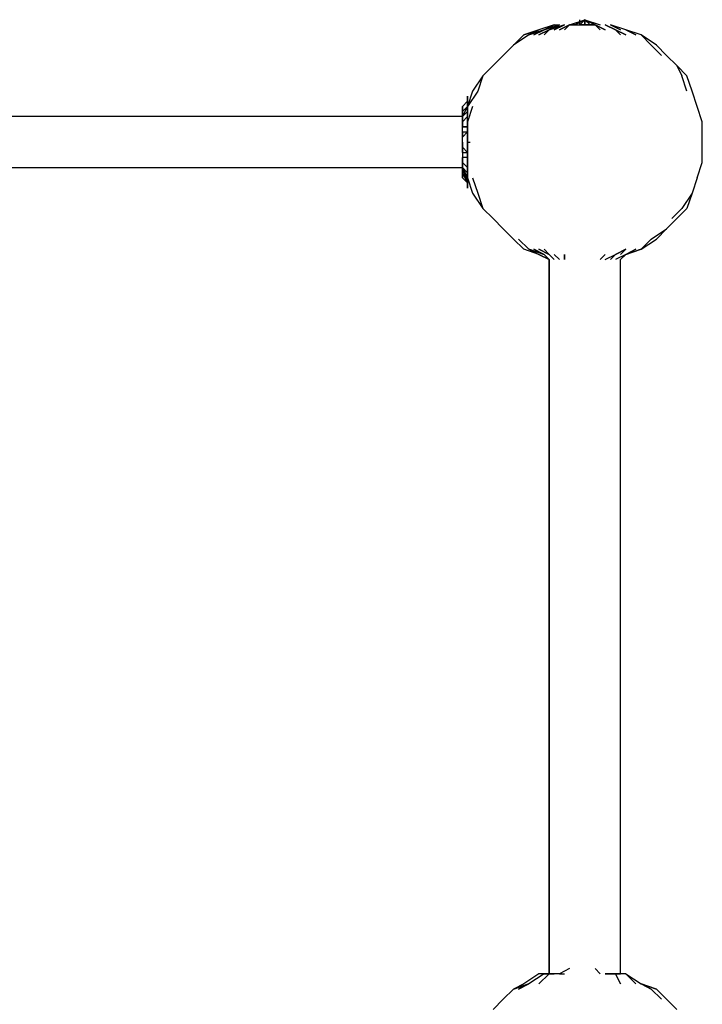
# Model space of a CAD drawing. Extents: x -2446 to 2596, y 0 to 2766.
# Drawn here: x 640 to 1207, y 1473 to 2290 of the extents above; entities that cross this region are included whole.
import ezdxf

# ---------------------------------------------------------------- set-up
doc = ezdxf.new("R2010")
doc.units = 0
doc.header["$LTSCALE"] = 5
doc.layers.add('Lg_prod', color=40, linetype='CONTINUOUS')

msp = doc.modelspace()

# ---------------------------------------------------------------- linework, layer by layer
at = {"layer": 'Lg_prod'}
for p, q in [((1096.5268, 2286.1965), (1109.2279, 2290.4302)), ((1096.5268, 2286.1965), (1109.2279, 2290.4302)), ((1096.5268, 2286.1965), (1109.2279, 2290.4302)), ((1096.5268, 2286.1965), (1109.2279, 2290.4302)), ((1109.2279, 2290.4302), (1100.7605, 2286.1965)), ((1109.2279, 2290.4302), (1100.7605, 2286.1965)), ((1109.2279, 2290.4302), (1100.7605, 2286.1965)), ((1100.7605, 2286.1965), (1109.2279, 2290.4302)), ((1109.2279, 2290.4302), (1100.7605, 2286.1965)), ((1109.2279, 2290.4302), (1100.7605, 2286.1965)), ((1109.2279, 2290.4302), (1100.7605, 2286.1965)), ((1100.7605, 2286.1965), (1109.2279, 2290.4302)), ((1104.9942, 2286.1965), (1109.2279, 2290.4302)), ((1109.2279, 2290.4302), (1104.9942, 2286.1965)), ((1104.9942, 2286.1965), (1104.9942, 2290.4302)), ((1104.9942, 2286.1965), (1109.2279, 2290.4302)), ((1104.9942, 2286.1965), (1109.2279, 2290.4302)), ((1104.9942, 2286.1965), (1109.2279, 2290.4302)), ((1109.2279, 2290.4302), (1104.9942, 2286.1965)), ((1104.9942, 2286.1965), (1104.9942, 2290.4302)), ((1104.9942, 2286.1965), (1109.2279, 2290.4302)), ((1104.9942, 2286.1965), (1109.2279, 2290.4302)), ((1109.2279, 2290.4302), (1109.2279, 2286.1965)), ((1109.2279, 2286.1965), (1109.2279, 2290.4302)), ((1109.2279, 2290.4302), (1109.2279, 2286.1965)), ((1109.2279, 2290.4302), (1121.929, 2286.1965)), ((1117.6953, 2286.1965), (1109.2279, 2290.4302)), ((1109.2279, 2290.4302), (1117.6953, 2286.1965)), ((1113.4616, 2286.1965), (1109.2279, 2290.4302)), ((1109.2279, 2290.4302), (1113.4616, 2286.1965)), ((1109.2279, 2290.4302), (1113.4616, 2286.1965)), ((1109.2279, 2290.4302), (1117.6953, 2286.1965)), ((1113.4616, 2286.1965), (1109.2279, 2290.4302)), ((1109.2279, 2290.4302), (1121.929, 2286.1965)), ((1117.6953, 2286.1965), (1109.2279, 2290.4302)), ((1109.2279, 2290.4302), (1121.929, 2286.1965)), ((1117.6953, 2286.1965), (1109.2279, 2290.4302)), ((1109.2279, 2290.4302), (1117.6953, 2286.1965)), ((1113.4616, 2286.1965), (1109.2279, 2290.4302)), ((1109.2279, 2290.4302), (1113.4616, 2286.1965)), ((1109.2279, 2290.4302), (1113.4616, 2286.1965)), ((1109.2279, 2290.4302), (1117.6953, 2286.1965)), ((1113.4616, 2286.1965), (1109.2279, 2290.4302)), ((1109.2279, 2290.4302), (1121.929, 2286.1965)), ((1117.6953, 2286.1965), (1109.2279, 2290.4302)), ((1058.4235, 2277.7291), (1071.1246, 2281.9628)), ((1071.1246, 2281.9628), (1058.4235, 2277.7291)), ((1058.4235, 2277.7291), (1071.1246, 2281.9628)), ((1071.1246, 2281.9628), (1058.4235, 2277.7291)), ((1062.6572, 2277.7291), (1071.1246, 2281.9628)), ((1075.3583, 2281.9628), (1062.6572, 2277.7291)), ((1062.6572, 2277.7291), (1075.3583, 2281.9628)), ((1071.1246, 2281.9628), (1062.6572, 2277.7291)), ((1062.6572, 2277.7291), (1071.1246, 2281.9628)), ((1075.3583, 2281.9628), (1062.6572, 2277.7291)), ((1062.6572, 2277.7291), (1075.3583, 2281.9628)), ((1071.1246, 2281.9628), (1062.6572, 2277.7291)), ((1066.8909, 2277.7291), (1075.3583, 2281.9628)), ((1075.3583, 2281.9628), (1066.8909, 2277.7291)), ((1066.8909, 2277.7291), (1075.3583, 2281.9628)), ((1075.3583, 2281.9628), (1066.8909, 2277.7291)), ((1083.8257, 2286.1965), (1071.1246, 2281.9628)), ((1083.8257, 2286.1965), (1071.1246, 2281.9628)), ((1083.8257, 2286.1965), (1071.1246, 2281.9628)), ((1083.8257, 2286.1965), (1071.1246, 2281.9628)), ((1071.1246, 2277.7291), (1079.592, 2281.9628)), ((1079.592, 2281.9628), (1071.1246, 2277.7291)), ((1071.1246, 2277.7291), (1079.592, 2281.9628)), ((1079.592, 2281.9628), (1071.1246, 2277.7291)), ((1075.3583, 2281.9628), (1083.8257, 2286.1965)), ((1088.0594, 2286.1965), (1075.3583, 2281.9628)), ((1075.3583, 2281.9628), (1088.0594, 2286.1965)), ((1083.8257, 2286.1965), (1075.3583, 2281.9628)), ((1075.3583, 2281.9628), (1083.8257, 2286.1965)), ((1088.0594, 2286.1965), (1075.3583, 2281.9628)), ((1075.3583, 2281.9628), (1088.0594, 2286.1965)), ((1083.8257, 2286.1965), (1075.3583, 2281.9628)), ((1075.3583, 2277.7291), (1079.592, 2281.9628)), ((1079.592, 2281.9628), (1075.3583, 2277.7291)), ((1075.3583, 2277.7291), (1079.592, 2281.9628)), ((1079.592, 2281.9628), (1075.3583, 2277.7291)), ((1079.592, 2281.9628), (1088.0594, 2286.1965)), ((1092.2931, 2286.1965), (1079.592, 2281.9628)), ((1092.2931, 2286.1965), (1079.592, 2281.9628)), ((1088.0594, 2286.1965), (1079.592, 2281.9628)), ((1079.592, 2281.9628), (1088.0594, 2286.1965)), ((1079.592, 2281.9628), (1092.2931, 2286.1965)), ((1092.2931, 2286.1965), (1079.592, 2281.9628)), ((1088.0594, 2286.1965), (1079.592, 2281.9628)), ((1083.8257, 2281.9628), (1092.2931, 2286.1965)), ((1083.8257, 2286.1965), (1088.0594, 2286.1965)), ((1092.2931, 2286.1965), (1083.8257, 2281.9628)), ((1083.8257, 2281.9628), (1092.2931, 2286.1965)), ((1092.2931, 2286.1965), (1083.8257, 2281.9628)), ((1088.0594, 2281.9628), (1096.5268, 2286.1965)), ((1096.5268, 2286.1965), (1088.0594, 2281.9628)), ((1088.0594, 2281.9628), (1096.5268, 2286.1965)), ((1096.5268, 2286.1965), (1088.0594, 2281.9628)), ((1096.5268, 2286.1965), (1092.2931, 2281.9628)), ((1096.5268, 2286.1965), (1092.2931, 2281.9628)), ((1092.2931, 2281.9628), (1096.5268, 2286.1965)), ((1092.2931, 2281.9628), (1096.5268, 2286.1965)), ((1100.7605, 2286.1965), (1096.5268, 2286.1965)), ((1096.5268, 2286.1965), (1100.7605, 2286.1965)), ((1096.5268, 2286.1965), (1100.7605, 2286.1965)), ((1096.5268, 2286.1965), (1100.7605, 2286.1965)), ((1100.7605, 2286.1965), (1104.9942, 2286.1965)), ((1100.7605, 2286.1965), (1104.9942, 2286.1965)), ((1100.7605, 2286.1965), (1104.9942, 2286.1965)), ((1100.7605, 2286.1965), (1104.9942, 2286.1965)), ((1100.7605, 2286.1965), (1104.9942, 2286.1965)), ((1100.7605, 2286.1965), (1104.9942, 2286.1965)), ((1100.7605, 2286.1965), (1104.9942, 2286.1965)), ((1100.7605, 2286.1965), (1104.9942, 2286.1965)), ((1104.9942, 2286.1965), (1109.2279, 2286.1965)), ((1109.2279, 2286.1965), (1104.9942, 2286.1965)), ((1109.2279, 2286.1965), (1104.9942, 2286.1965)), ((1109.2279, 2286.1965), (1104.9942, 2286.1965)), ((1104.9942, 2286.1965), (1109.2279, 2286.1965)), ((1109.2279, 2286.1965), (1104.9942, 2286.1965)), ((1109.2279, 2286.1965), (1104.9942, 2286.1965)), ((1109.2279, 2286.1965), (1104.9942, 2286.1965)), ((1113.4616, 2286.1965), (1109.2279, 2286.1965)), ((1113.4616, 2286.1965), (1109.2279, 2286.1965)), ((1109.2279, 2286.1965), (1113.4616, 2286.1965)), ((1113.4616, 2286.1965), (1109.2279, 2286.1965)), ((1113.4616, 2286.1965), (1109.2279, 2286.1965)), ((1113.4616, 2286.1965), (1109.2279, 2286.1965)), ((1109.2279, 2286.1965), (1113.4616, 2286.1965)), ((1113.4616, 2286.1965), (1109.2279, 2286.1965)), ((1113.4616, 2286.1965), (1117.6953, 2286.1965)), ((1117.6953, 2286.1965), (1113.4616, 2286.1965)), ((1113.4616, 2286.1965), (1117.6953, 2286.1965)), ((1117.6953, 2286.1965), (1113.4616, 2286.1965)), ((1113.4616, 2286.1965), (1117.6953, 2286.1965)), ((1113.4616, 2286.1965), (1117.6953, 2286.1965)), ((1117.6953, 2286.1965), (1113.4616, 2286.1965)), ((1113.4616, 2286.1965), (1117.6953, 2286.1965)), ((1121.929, 2281.9628), (1117.6953, 2286.1965)), ((1121.929, 2281.9628), (1117.6953, 2286.1965)), ((1117.6953, 2286.1965), (1126.1627, 2281.9628)), ((1126.1627, 2281.9628), (1117.6953, 2286.1965)), ((1117.6953, 2286.1965), (1121.929, 2281.9628)), ((1121.929, 2281.9628), (1117.6953, 2286.1965)), ((1117.6953, 2286.1965), (1126.1627, 2281.9628)), ((1126.1627, 2281.9628), (1117.6953, 2286.1965)), ((1134.6301, 2281.9628), (1126.1627, 2286.1965)), ((1126.1627, 2286.1965), (1134.6301, 2281.9628)), ((1134.6301, 2281.9628), (1126.1627, 2286.1965)), ((1126.1627, 2286.1965), (1134.6301, 2281.9628)), ((1134.6301, 2281.9628), (1126.1627, 2286.1965)), ((1126.1627, 2286.1965), (1134.6301, 2281.9628)), ((1134.6301, 2281.9628), (1126.1627, 2286.1965)), ((1126.1627, 2286.1965), (1134.6301, 2281.9628)), ((1143.0975, 2281.9628), (1130.3964, 2286.1965)), ((1130.3964, 2286.1965), (1138.8638, 2281.9628)), ((1138.8638, 2281.9628), (1130.3964, 2286.1965)), ((1143.0975, 2281.9628), (1130.3964, 2286.1965)), ((1143.0975, 2281.9628), (1130.3964, 2286.1965)), ((1130.3964, 2286.1965), (1138.8638, 2281.9628)), ((1138.8638, 2281.9628), (1130.3964, 2286.1965)), ((1143.0975, 2281.9628), (1130.3964, 2286.1965)), ((1134.6301, 2281.9628), (1138.8638, 2277.7291)), ((1138.8638, 2277.7291), (1134.6301, 2281.9628)), ((1134.6301, 2281.9628), (1143.0975, 2277.7291)), ((1143.0975, 2277.7291), (1134.6301, 2281.9628)), ((1134.6301, 2281.9628), (1138.8638, 2277.7291)), ((1138.8638, 2277.7291), (1134.6301, 2281.9628)), ((1134.6301, 2281.9628), (1143.0975, 2277.7291)), ((1143.0975, 2277.7291), (1134.6301, 2281.9628)), ((1155.7986, 2277.7291), (1143.0975, 2281.9628)), ((1143.0975, 2281.9628), (1151.5649, 2277.7291)), ((1151.5649, 2277.7291), (1143.0975, 2281.9628)), ((1155.7986, 2277.7291), (1143.0975, 2281.9628)), ((1155.7986, 2277.7291), (1143.0975, 2281.9628)), ((1143.0975, 2281.9628), (1151.5649, 2277.7291)), ((1151.5649, 2277.7291), (1143.0975, 2281.9628)), ((1155.7986, 2277.7291), (1143.0975, 2281.9628)), ((1049.9561, 2269.2617), (1058.4235, 2277.7291)), ((1062.6572, 2277.7291), (1049.9561, 2269.2617)), ((1168.4997, 2269.2617), (1155.7986, 2277.7291)), ((1164.266, 2269.2617), (1155.7986, 2277.7291)), ((1049.9561, 2269.2617), (1041.4887, 2260.7943)), ((1172.7334, 2260.7943), (1164.266, 2269.2617)), ((1176.9671, 2260.7943), (1168.4997, 2269.2617)), ((1041.4887, 2260.7943), (1033.0213, 2252.3269)), ((1185.4345, 2252.3269), (1176.9671, 2260.7943)), ((1033.0213, 2252.3269), (1024.5539, 2243.8595)), ((1185.4345, 2252.3269), (1189.6682, 2243.8595)), ((1193.9019, 2243.8595), (1185.4345, 2252.3269)), ((1024.5539, 2243.8595), (1016.0865, 2231.1584)), ((1024.5539, 2243.8595), (1020.3202, 2231.1584)), ((1193.9019, 2231.1584), (1189.6682, 2243.8595)), ((1198.1356, 2231.1584), (1193.9019, 2243.8595)), ((1016.0865, 2231.1584), (1011.8528, 2218.4573)), ((1020.3202, 2231.1584), (1011.8528, 2218.4573)), ((1202.3693, 2218.4573), (1198.1356, 2231.1584)), ((1007.6191, 2218.4573), (1011.8528, 2222.691)), ((1007.6191, 2218.4573), (1011.8528, 2222.691)), ((1011.8528, 2226.9247), (1011.8528, 2222.691)), ((1011.8528, 2222.691), (1011.8528, 2226.9247)), ((1011.8528, 2226.9247), (1011.8528, 2222.691)), ((1011.8528, 2222.691), (1011.8528, 2226.9247)), ((1011.8528, 2226.9247), (1011.8528, 2222.691)), ((1011.8528, 2226.9247), (1011.8528, 2222.691)), ((1011.8528, 2222.691), (1011.8528, 2226.9247)), ((1011.8528, 2226.9247), (1011.8528, 2222.691)), ((1011.8528, 2222.691), (1011.8528, 2226.9247)), ((1011.8528, 2226.9247), (1011.8528, 2222.691)), ((1011.8528, 2226.9247), (1011.8528, 2222.691)), ((1011.8528, 2222.691), (1011.8528, 2226.9247)), ((1011.8528, 2226.9247), (1011.8528, 2222.691)), ((1011.8528, 2222.691), (1011.8528, 2226.9247)), ((1011.8528, 2226.9247), (1011.8528, 2222.691)), ((1011.8528, 2222.691), (1011.8528, 2226.9247)), ((1011.8528, 2226.9247), (1011.8528, 2222.691)), ((1011.8528, 2222.691), (1011.8528, 2226.9247)), ((1011.8528, 2226.9247), (1011.8528, 2222.691)), ((1011.8528, 2218.4573), (1011.8528, 2226.9247)), ((1011.8528, 2226.9247), (1011.8528, 2222.691)), ((1011.8528, 2226.9247), (1011.8528, 2218.4573)), ((1011.8528, 2222.691), (1011.8528, 2226.9247)), ((1011.8528, 2226.9247), (1011.8528, 2222.691)), ((1011.8528, 2222.691), (1011.8528, 2226.9247)), ((1011.8528, 2226.9247), (1011.8528, 2222.691)), ((1011.8528, 2218.4573), (1011.8528, 2226.9247)), ((1011.8528, 2226.9247), (1011.8528, 2222.691)), ((1011.8528, 2222.691), (1011.8528, 2226.9247)), ((1011.8528, 2222.691), (1011.8528, 2226.9247)), ((1011.8528, 2218.4573), (1011.8528, 2222.691)), ((1011.8528, 2222.691), (1011.8528, 2218.4573)), ((1011.8528, 2218.4573), (1011.8528, 2222.691)), ((1011.8528, 2222.691), (1011.8528, 2218.4573)), ((1011.8528, 2222.691), (1011.8528, 2218.4573)), ((1011.8528, 2218.4573), (1011.8528, 2222.691)), ((1011.8528, 2218.4573), (1011.8528, 2222.691)), ((1011.8528, 2222.691), (1011.8528, 2218.4573)), ((1011.8528, 2218.4573), (1011.8528, 2222.691)), ((1011.8528, 2222.691), (1011.8528, 2218.4573)), ((1011.8528, 2218.4573), (1011.8528, 2222.691)), ((1011.8528, 2222.691), (1011.8528, 2218.4573)), ((1011.8528, 2218.4573), (1011.8528, 2222.691)), ((1011.8528, 2222.691), (1011.8528, 2218.4573)), ((1011.8528, 2222.691), (1011.8528, 2218.4573)), ((1011.8528, 2218.4573), (1011.8528, 2222.691)), ((1011.8528, 2218.4573), (1011.8528, 2222.691)), ((1011.8528, 2218.4573), (1011.8528, 2222.691)), ((1011.8528, 2222.691), (1011.8528, 2218.4573)), ((1011.8528, 2218.4573), (1011.8528, 2222.691)), ((1007.6191, 2214.2236), (1007.6191, 2218.4573)), ((1011.8528, 2218.4573), (1007.6191, 2209.9899)), ((1007.6191, 2209.9899), (1011.8528, 2218.4573)), ((1007.6191, 2214.2236), (1011.8528, 2218.4573)), ((1011.8528, 2218.4573), (1007.6191, 2209.9899)), ((1007.6191, 2214.2236), (1011.8528, 2218.4573)), ((1011.8528, 2218.4573), (1007.6191, 2214.2236)), ((1007.6191, 2214.2236), (1007.6191, 2218.4573)), ((1011.8528, 2218.4573), (1007.6191, 2214.2236)), ((1007.6191, 2209.9899), (1011.8528, 2218.4573)), ((1007.6191, 2214.2236), (1011.8528, 2218.4573)), ((1011.8528, 2218.4573), (1007.6191, 2209.9899)), ((1007.6191, 2218.4573), (1007.6191, 2214.2236)), ((1007.6191, 2214.2236), (1007.6191, 2218.4573)), ((1011.8528, 2218.4573), (1007.6191, 2209.9899)), ((1007.6191, 2209.9899), (1011.8528, 2218.4573)), ((1007.6191, 2214.2236), (1011.8528, 2218.4573)), ((1011.8528, 2218.4573), (1007.6191, 2209.9899)), ((1007.6191, 2214.2236), (1011.8528, 2218.4573)), ((1007.6191, 2218.4573), (1007.6191, 2214.2236)), ((1007.6191, 2214.2236), (1007.6191, 2218.4573)), ((1011.8528, 2218.4573), (1007.6191, 2214.2236)), ((1007.6191, 2214.2236), (1007.6191, 2218.4573)), ((1011.8528, 2218.4573), (1007.6191, 2214.2236)), ((1007.6191, 2209.9899), (1011.8528, 2218.4573)), ((1007.6191, 2214.2236), (1011.8528, 2218.4573)), ((1011.8528, 2218.4573), (1007.6191, 2209.9899)), ((1016.0865, 2218.4573), (1011.8528, 2205.7562)), ((1011.8528, 2218.4573), (1011.8528, 2214.2236)), ((1011.8528, 2218.4573), (1011.8528, 2214.2236)), ((1011.8528, 2218.4573), (1011.8528, 2214.2236)), ((1011.8528, 2214.2236), (1011.8528, 2218.4573)), ((1011.8528, 2214.2236), (1011.8528, 2218.4573)), ((1206.603, 2205.7562), (1202.3693, 2218.4573)), ((1007.6191, 2209.9899), (101.6073, 2209.9899)), ((1007.6191, 2209.9899), (1007.6191, 2214.2236)), ((1011.8528, 2214.2236), (1007.6191, 2209.9899)), ((1011.8528, 2214.2236), (1007.6191, 2209.9899)), ((1007.6191, 2209.9899), (1007.6191, 2214.2236)), ((1007.6191, 2214.2236), (1007.6191, 2209.9899)), ((1011.8528, 2214.2236), (1007.6191, 2209.9899)), ((1007.6191, 2209.9899), (1007.6191, 2214.2236)), ((1007.6191, 2209.9899), (1011.8528, 2214.2236)), ((1007.6191, 2214.2236), (1007.6191, 2209.9899)), ((1007.6191, 2214.2236), (1007.6191, 2209.9899)), ((1007.6191, 2209.9899), (1007.6191, 2214.2236)), ((1007.6191, 2214.2236), (1007.6191, 2209.9899)), ((1011.8528, 2214.2236), (1007.6191, 2209.9899)), ((1007.6191, 2209.9899), (1011.8528, 2214.2236)), ((1007.6191, 2209.9899), (1007.6191, 2214.2236)), ((1007.6191, 2214.2236), (1007.6191, 2209.9899)), ((1011.8528, 2214.2236), (1007.6191, 2209.9899)), ((1007.6191, 2209.9899), (1007.6191, 2214.2236)), ((1007.6191, 2209.9899), (1011.8528, 2214.2236)), ((1007.6191, 2214.2236), (1007.6191, 2209.9899)), ((1007.6191, 2209.9899), (1007.6191, 2214.2236)), ((1007.6191, 2214.2236), (1007.6191, 2209.9899)), ((1007.6191, 2209.9899), (1007.6191, 2214.2236)), ((1007.6191, 2214.2236), (1007.6191, 2209.9899)), ((1007.6191, 2209.9899), (1007.6191, 2214.2236)), ((1007.6191, 2214.2236), (1007.6191, 2209.9899)), ((1007.6191, 2209.9899), (1007.6191, 2214.2236)), ((1007.6191, 2214.2236), (1007.6191, 2209.9899)), ((1007.6191, 2209.9899), (1007.6191, 2214.2236)), ((1007.6191, 2214.2236), (1007.6191, 2209.9899)), ((1007.6191, 2209.9899), (1007.6191, 2214.2236)), ((1007.6191, 2214.2236), (1007.6191, 2209.9899)), ((1007.6191, 2209.9899), (1007.6191, 2205.7562)), ((1007.6191, 2209.9899), (1007.6191, 2205.7562)), ((1007.6191, 2205.7562), (1011.8528, 2209.9899)), ((1007.6191, 2205.7562), (1007.6191, 2209.9899)), ((1007.6191, 2205.7562), (1011.8528, 2209.9899)), ((1011.8528, 2209.9899), (1011.8528, 2214.2236)), ((1011.8528, 2214.2236), (1011.8528, 2209.9899)), ((1011.8528, 2214.2236), (1011.8528, 2209.9899)), ((1011.8528, 2201.5225), (1011.8528, 2209.9899)), ((1011.8528, 2201.5225), (1011.8528, 2209.9899)), ((1007.6191, 2205.7562), (1007.6191, 2201.5225)), ((1007.6191, 2201.5225), (1007.6191, 2205.7562)), ((1007.6191, 2193.0551), (1007.6191, 2201.5225)), ((1007.6191, 2201.5225), (1011.8528, 2201.5225)), ((1007.6191, 2193.0551), (1007.6191, 2201.5225)), ((1011.8528, 2201.5225), (1007.6191, 2201.5225)), ((1011.8528, 2205.7562), (1011.8528, 2201.5225)), ((1011.8528, 2205.7562), (1011.8528, 2201.5225)), ((1011.8528, 2197.2888), (1011.8528, 2201.5225)), ((1011.8528, 2201.5225), (1011.8528, 2197.2888)), ((1011.8528, 2197.2888), (1011.8528, 2201.5225)), ((1011.8528, 2201.5225), (1011.8528, 2197.2888)), ((1011.8528, 2201.5225), (1011.8528, 2197.2888)), ((1206.603, 2193.0551), (1206.603, 2205.7562)), ((1007.6191, 2193.0551), (1011.8528, 2197.2888)), ((1007.6191, 2197.2888), (1011.8528, 2197.2888)), ((1007.6191, 2197.2888), (1007.6191, 2193.0551)), ((1007.6191, 2188.8214), (1007.6191, 2193.0551)), ((1007.6191, 2188.8214), (1007.6191, 2193.0551)), ((1011.8528, 2197.2888), (1011.8528, 2188.8214)), ((1011.8528, 2188.8214), (1011.8528, 2197.2888)), ((1206.603, 2180.354), (1206.603, 2193.0551)), ((1007.6191, 2184.5877), (1007.6191, 2188.8214)), ((1007.6191, 2184.5877), (1007.6191, 2188.8214)), ((1007.6191, 2188.8214), (1007.6191, 2184.5877)), ((1007.6191, 2184.5877), (1007.6191, 2176.1203)), ((1007.6191, 2184.5877), (1011.8528, 2180.354)), ((1007.6191, 2184.5877), (1007.6191, 2176.1203)), ((1007.6191, 2180.354), (1007.6191, 2184.5877)), ((1007.6191, 2184.5877), (1007.6191, 2176.1203)), ((1011.8528, 2180.354), (1011.8528, 2188.8214)), ((1011.8528, 2188.8214), (1011.8528, 2180.354)), ((1011.8528, 2180.354), (1011.8528, 2188.8214)), ((1011.8528, 2188.8214), (1011.8528, 2180.354)), ((1011.8528, 2180.354), (1011.8528, 2188.8214)), ((1011.8528, 2188.8214), (1013.9696, 2188.8214)), ((1007.6191, 2180.354), (1011.8528, 2180.354)), ((1011.8528, 2176.1203), (1007.6191, 2176.1203)), ((1007.6191, 2176.1203), (1007.6191, 2171.8866)), ((1011.8528, 2176.1203), (1007.6191, 2176.1203)), ((1007.6191, 2171.8866), (1007.6191, 2176.1203)), ((1011.8528, 2180.354), (1011.8528, 2176.1203)), ((1011.8528, 2180.354), (1011.8528, 2176.1203)), ((1011.8528, 2176.1203), (1011.8528, 2180.354)), ((1011.8528, 2180.354), (1011.8528, 2176.1203)), ((1011.8528, 2176.1203), (1011.8528, 2180.354)), ((1011.8528, 2180.354), (1011.8528, 2176.1203)), ((1011.8528, 2180.354), (1011.8528, 2176.1203)), ((1011.8528, 2176.1203), (1011.8528, 2167.6529)), ((1011.8528, 2176.1203), (1011.8528, 2171.8866)), ((1011.8528, 2167.6529), (1011.8528, 2176.1203)), ((1011.8528, 2176.1203), (1011.8528, 2171.8866)), ((1206.603, 2171.8866), (1206.603, 2180.354)), ((101.6073, 2167.6529), (1007.6191, 2167.6529)), ((1007.6191, 2171.8866), (1007.6191, 2167.6529)), ((1011.8528, 2167.6529), (1007.6191, 2171.8866)), ((1007.6191, 2167.6529), (1007.6191, 2171.8866)), ((1007.6191, 2171.8866), (1011.8528, 2167.6529)), ((1007.6191, 2167.6529), (1007.6191, 2171.8866)), ((1007.6191, 2163.4192), (1007.6191, 2167.6529)), ((1007.6191, 2167.6529), (1011.8528, 2154.9518)), ((1007.6191, 2163.4192), (1007.6191, 2167.6529)), ((1011.8528, 2154.9518), (1007.6191, 2167.6529)), ((1007.6191, 2167.6529), (1011.8528, 2159.1855)), ((1011.8528, 2163.4192), (1007.6191, 2167.6529)), ((1007.6191, 2167.6529), (1011.8528, 2163.4192)), ((1011.8528, 2159.1855), (1007.6191, 2167.6529)), ((1007.6191, 2163.4192), (1007.6191, 2167.6529)), ((1011.8528, 2159.1855), (1007.6191, 2167.6529)), ((1007.6191, 2167.6529), (1011.8528, 2154.9518)), ((1007.6191, 2163.4192), (1007.6191, 2167.6529)), ((1011.8528, 2163.4192), (1007.6191, 2167.6529)), ((1007.6191, 2167.6529), (1011.8528, 2163.4192)), ((1007.6191, 2167.6529), (1011.8528, 2159.1855)), ((1007.6191, 2163.4192), (1007.6191, 2167.6529)), ((1007.6191, 2167.6529), (1007.6191, 2163.4192)), ((1007.6191, 2167.6529), (1007.6191, 2163.4192)), ((1007.6191, 2163.4192), (1007.6191, 2167.6529)), ((1007.6191, 2167.6529), (1007.6191, 2163.4192)), ((1007.6191, 2167.6529), (1007.6191, 2163.4192)), ((1007.6191, 2163.4192), (1007.6191, 2167.6529)), ((1007.6191, 2167.6529), (1007.6191, 2163.4192)), ((1007.6191, 2163.4192), (1007.6191, 2167.6529)), ((1007.6191, 2167.6529), (1007.6191, 2163.4192)), ((1007.6191, 2163.4192), (1007.6191, 2167.6529)), ((1007.6191, 2167.6529), (1007.6191, 2163.4192)), ((1007.6191, 2163.4192), (1007.6191, 2167.6529)), ((1007.6191, 2167.6529), (1007.6191, 2163.4192)), ((1007.6191, 2163.4192), (1007.6191, 2167.6529)), ((1007.6191, 2167.6529), (1007.6191, 2163.4192)), ((1007.6191, 2167.6529), (1011.8528, 2154.9518)), ((1007.6191, 2163.4192), (1007.6191, 2167.6529)), ((1011.8528, 2154.9518), (1007.6191, 2167.6529)), ((1007.6191, 2167.6529), (1011.8528, 2159.1855)), ((1011.8528, 2163.4192), (1007.6191, 2167.6529)), ((1007.6191, 2167.6529), (1011.8528, 2163.4192)), ((1011.8528, 2159.1855), (1007.6191, 2167.6529)), ((1007.6191, 2163.4192), (1007.6191, 2167.6529)), ((1011.8528, 2159.1855), (1007.6191, 2167.6529)), ((1007.6191, 2167.6529), (1011.8528, 2154.9518)), ((1007.6191, 2163.4192), (1007.6191, 2167.6529)), ((1011.8528, 2163.4192), (1007.6191, 2167.6529)), ((1007.6191, 2167.6529), (1011.8528, 2163.4192)), ((1007.6191, 2167.6529), (1011.8528, 2159.1855)), ((1007.6191, 2163.4192), (1007.6191, 2167.6529)), ((1007.6191, 2167.6529), (1007.6191, 2163.4192)), ((1011.8528, 2163.4192), (1011.8528, 2167.6529)), ((1011.8528, 2167.6529), (1011.8528, 2163.4192)), ((1011.8528, 2167.6529), (1011.8528, 2163.4192)), ((1011.8528, 2167.6529), (1011.8528, 2163.4192)), ((1011.8528, 2163.4192), (1011.8528, 2167.6529)), ((1202.3693, 2159.1855), (1206.603, 2171.8866)), ((1007.6191, 2159.1855), (1007.6191, 2163.4192)), ((1011.8528, 2154.9518), (1007.6191, 2163.4192)), ((1007.6191, 2163.4192), (1007.6191, 2159.1855)), ((1011.8528, 2154.9518), (1007.6191, 2163.4192)), ((1011.8528, 2154.9518), (1007.6191, 2163.4192)), ((1007.6191, 2159.1855), (1007.6191, 2163.4192)), ((1011.8528, 2154.9518), (1007.6191, 2163.4192)), ((1007.6191, 2163.4192), (1011.8528, 2154.9518)), ((1007.6191, 2159.1855), (1007.6191, 2163.4192)), ((1011.8528, 2154.9518), (1007.6191, 2163.4192)), ((1007.6191, 2159.1855), (1007.6191, 2163.4192)), ((1007.6191, 2163.4192), (1007.6191, 2159.1855)), ((1011.8528, 2154.9518), (1007.6191, 2163.4192)), ((1007.6191, 2163.4192), (1007.6191, 2159.1855)), ((1011.8528, 2154.9518), (1007.6191, 2163.4192)), ((1007.6191, 2163.4192), (1011.8528, 2154.9518)), ((1007.6191, 2159.1855), (1007.6191, 2163.4192)), ((1007.6191, 2159.1855), (1007.6191, 2163.4192)), ((1007.6191, 2163.4192), (1007.6191, 2159.1855)), ((1011.8528, 2154.9518), (1007.6191, 2163.4192)), ((1007.6191, 2163.4192), (1011.8528, 2154.9518)), ((1007.6191, 2159.1855), (1007.6191, 2163.4192)), ((1011.8528, 2154.9518), (1007.6191, 2163.4192)), ((1011.8528, 2154.9518), (1007.6191, 2159.1855)), ((1011.8528, 2154.9518), (1007.6191, 2159.1855)), ((1011.8528, 2163.4192), (1011.8528, 2159.1855)), ((1011.8528, 2163.4192), (1011.8528, 2159.1855)), ((1011.8528, 2159.1855), (1011.8528, 2163.4192)), ((1011.8528, 2159.1855), (1011.8528, 2163.4192)), ((1011.8528, 2159.1855), (1016.0865, 2146.4844)), ((1011.8528, 2159.1855), (1011.8528, 2154.9518)), ((1011.8528, 2159.1855), (1011.8528, 2154.9518)), ((1011.8528, 2159.1855), (1011.8528, 2154.9518)), ((1011.8528, 2159.1855), (1011.8528, 2154.9518)), ((1011.8528, 2154.9518), (1011.8528, 2159.1855)), ((1011.8528, 2154.9518), (1011.8528, 2159.1855)), ((1011.8528, 2159.1855), (1011.8528, 2154.9518)), ((1011.8528, 2154.9518), (1011.8528, 2159.1855)), ((1011.8528, 2159.1855), (1011.8528, 2154.9518)), ((1011.8528, 2154.9518), (1011.8528, 2159.1855)), ((1011.8528, 2154.9518), (1011.8528, 2159.1855)), ((1011.8528, 2154.9518), (1011.8528, 2159.1855)), ((1011.8528, 2154.9518), (1011.8528, 2159.1855)), ((1011.8528, 2159.1855), (1011.8528, 2154.9518)), ((1011.8528, 2159.1855), (1011.8528, 2154.9518)), ((1011.8528, 2159.1855), (1011.8528, 2154.9518)), ((1011.8528, 2154.9518), (1011.8528, 2159.1855)), ((1011.8528, 2154.9518), (1011.8528, 2159.1855)), ((1016.0865, 2159.1855), (1020.3202, 2146.4844)), ((1202.3693, 2159.1855), (1198.1356, 2146.4844)), ((1011.8528, 2150.7181), (1011.8528, 2154.9518)), ((1011.8528, 2154.9518), (1011.8528, 2150.7181)), ((1011.8528, 2150.7181), (1011.8528, 2154.9518)), ((1011.8528, 2154.9518), (1011.8528, 2150.7181)), ((1011.8528, 2150.7181), (1011.8528, 2154.9518)), ((1011.8528, 2154.9518), (1011.8528, 2150.7181)), ((1011.8528, 2154.9518), (1011.8528, 2150.7181)), ((1011.8528, 2154.9518), (1011.8528, 2150.7181)), ((1011.8528, 2150.7181), (1011.8528, 2154.9518)), ((1011.8528, 2154.9518), (1011.8528, 2150.7181)), ((1011.8528, 2150.7181), (1011.8528, 2154.9518)), ((1011.8528, 2154.9518), (1011.8528, 2150.7181)), ((1011.8528, 2150.7181), (1011.8528, 2154.9518)), ((1011.8528, 2154.9518), (1011.8528, 2150.7181)), ((1011.8528, 2154.9518), (1011.8528, 2150.7181)), ((1011.8528, 2150.7181), (1011.8528, 2154.9518)), ((1011.8528, 2154.9518), (1011.8528, 2150.7181)), ((1011.8528, 2150.7181), (1011.8528, 2154.9518)), ((1011.8528, 2154.9518), (1011.8528, 2150.7181)), ((1011.8528, 2150.7181), (1011.8528, 2154.9518)), ((1011.8528, 2154.9518), (1011.8528, 2150.7181)), ((1011.8528, 2150.7181), (1011.8528, 2154.9518)), ((1011.8528, 2154.9518), (1011.8528, 2150.7181)), ((1011.8528, 2150.7181), (1011.8528, 2154.9518)), ((1011.8528, 2154.9518), (1011.8528, 2150.7181)), ((1011.8528, 2150.7181), (1011.8528, 2154.9518)), ((1011.8528, 2154.9518), (1011.8528, 2150.7181)), ((1011.8528, 2150.7181), (1011.8528, 2154.9518)), ((1011.8528, 2154.9518), (1011.8528, 2150.7181)), ((1011.8528, 2150.7181), (1011.8528, 2154.9518)), ((1011.8528, 2154.9518), (1011.8528, 2150.7181)), ((1011.8528, 2150.7181), (1011.8528, 2154.9518)), ((1011.8528, 2150.7181), (1011.8528, 2154.9518)), ((1011.8528, 2154.9518), (1011.8528, 2150.7181)), ((1011.8528, 2154.9518), (1011.8528, 2150.7181)), ((1011.8528, 2150.7181), (1011.8528, 2154.9518)), ((1011.8528, 2154.9518), (1011.8528, 2150.7181)), ((1011.8528, 2150.7181), (1011.8528, 2154.9518)), ((1011.8528, 2154.9518), (1011.8528, 2150.7181)), ((1011.8528, 2150.7181), (1011.8528, 2154.9518)), ((1011.8528, 2154.9518), (1011.8528, 2150.7181)), ((1011.8528, 2150.7181), (1011.8528, 2154.9518)), ((1011.8528, 2154.9518), (1011.8528, 2150.7181)), ((1011.8528, 2150.7181), (1011.8528, 2154.9518)), ((1011.8528, 2154.9518), (1011.8528, 2150.7181)), ((1011.8528, 2154.9518), (1011.8528, 2150.7181)), ((1011.8528, 2150.7181), (1011.8528, 2154.9518)), ((1011.8528, 2154.9518), (1011.8528, 2150.7181)), ((1011.8528, 2150.7181), (1011.8528, 2154.9518)), ((1011.8528, 2154.9518), (1011.8528, 2150.7181)), ((1016.0865, 2146.4844), (1024.5539, 2133.7833)), ((1020.3202, 2146.4844), (1024.5539, 2133.7833)), ((1198.1356, 2146.4844), (1189.6682, 2133.7833)), ((1198.1356, 2146.4844), (1193.9019, 2133.7833)), ((1024.5539, 2133.7833), (1033.0213, 2125.3159)), ((1181.2008, 2125.3159), (1189.6682, 2133.7833)), ((1193.9019, 2133.7833), (1185.4345, 2125.3159)), ((1033.0213, 2125.3159), (1041.4887, 2116.8485)), ((1176.9671, 2116.8485), (1185.4345, 2125.3159)), ((1041.4887, 2116.8485), (1049.9561, 2108.3811)), ((1164.266, 2108.3811), (1176.9671, 2116.8485)), ((1176.9671, 2116.8485), (1168.4997, 2108.3811)), ((1049.9561, 2108.3811), (1058.4235, 2099.9137)), ((1054.1898, 2108.3811), (1062.6572, 2099.9137)), ((1155.7986, 2099.9137), (1164.266, 2108.3811)), ((1155.7986, 2099.9137), (1168.4997, 2108.3811)), ((1071.1246, 2095.68), (1058.4235, 2099.9137)), ((1071.1246, 2095.68), (1058.4235, 2099.9137)), ((1071.1246, 2095.68), (1058.4235, 2099.9137)), ((1071.1246, 2095.68), (1058.4235, 2099.9137)), ((1062.6572, 2099.9137), (1071.1246, 2095.68)), ((1062.6572, 2099.9137), (1071.1246, 2095.68)), ((1062.6572, 2099.9137), (1075.3583, 2095.68)), ((1075.3583, 2095.68), (1062.6572, 2099.9137)), ((1062.6572, 2099.9137), (1071.1246, 2095.68)), ((1062.6572, 2099.9137), (1071.1246, 2095.68)), ((1062.6572, 2099.9137), (1075.3583, 2095.68)), ((1075.3583, 2095.68), (1062.6572, 2099.9137)), ((1075.3583, 2095.68), (1066.8909, 2099.9137)), ((1066.8909, 2099.9137), (1075.3583, 2095.68)), ((1075.3583, 2095.68), (1066.8909, 2099.9137)), ((1066.8909, 2099.9137), (1075.3583, 2095.68)), ((1079.592, 2095.68), (1071.1246, 2099.9137)), ((1071.1246, 2099.9137), (1079.592, 2095.68)), ((1079.592, 2095.68), (1071.1246, 2099.9137)), ((1071.1246, 2099.9137), (1079.592, 2095.68)), ((1079.592, 2091.4463), (1071.1246, 2095.68)), ((1071.1246, 2095.68), (1079.592, 2091.4463)), ((1079.592, 2091.4463), (1071.1246, 2095.68)), ((1071.1246, 2095.68), (1079.592, 2091.4463)), ((1079.592, 2095.68), (1075.3583, 2099.9137)), ((1075.3583, 2099.9137), (1079.592, 2095.68)), ((1079.592, 2095.68), (1075.3583, 2099.9137)), ((1075.3583, 2099.9137), (1079.592, 2095.68)), ((1075.3583, 2095.68), (1079.592, 2091.4463)), ((1075.3583, 2095.68), (1079.592, 2091.4463)), ((1075.3583, 2095.68), (1079.592, 2091.4463)), ((1079.592, 2091.4463), (1075.3583, 2095.68)), ((1075.3583, 2095.68), (1079.592, 2091.4463)), ((1075.3583, 2095.68), (1079.592, 2091.4463)), ((1075.3583, 2095.68), (1079.592, 2091.4463)), ((1079.592, 2091.4463), (1075.3583, 2095.68)), ((1083.8257, 2091.4463), (1079.592, 2095.68)), ((1079.592, 2095.68), (1083.8257, 2091.4463)), ((1088.0594, 2091.4463), (1083.8257, 2095.68)), ((1083.8257, 2095.68), (1088.0594, 2091.4463)), ((1092.2931, 2091.4463), (1092.2931, 2095.68)), ((1092.2931, 2095.68), (1092.2931, 2091.4463)), ((1126.1627, 2095.68), (1121.929, 2091.4463)), ((1121.929, 2091.4463), (1126.1627, 2095.68)), ((1126.1627, 2091.4463), (1134.6301, 2095.68)), ((1134.6301, 2095.68), (1130.3964, 2091.4463)), ((1143.0975, 2099.9137), (1134.6301, 2095.68)), ((1134.6301, 2095.68), (1143.0975, 2099.9137)), ((1143.0975, 2095.68), (1134.6301, 2091.4463)), ((1143.0975, 2099.9137), (1138.8638, 2095.68)), ((1138.8638, 2095.68), (1143.0975, 2099.9137)), ((1138.8638, 2091.4463), (1143.0975, 2095.68)), ((1143.0975, 2095.68), (1138.8638, 2091.4463)), ((1138.8638, 2091.4463), (1143.0975, 2095.68)), ((1155.7986, 2099.9137), (1143.0975, 2095.68)), ((1143.0975, 2095.68), (1155.7986, 2099.9137)), ((1151.5649, 2099.9137), (1143.0975, 2095.68)), ((1143.0975, 2095.68), (1151.5649, 2099.9137)), ((1155.7986, 2099.9137), (1143.0975, 2095.68)), ((1143.0975, 2095.68), (1155.7986, 2099.9137)), ((1151.5649, 2099.9137), (1143.0975, 2095.68)), ((1143.0975, 2095.68), (1151.5649, 2099.9137)), ((1079.592, 1498.7283), (1079.592, 2091.4463)), ((1079.592, 2091.4463), (1079.592, 1498.7283)), ((1138.8638, 1498.7283), (1138.8638, 2091.4463)), ((1071.1246, 1498.7283), (1058.4235, 1490.2609)), ((1075.3583, 1498.7283), (1062.6572, 1490.2609)), ((1071.1246, 1490.2609), (1079.592, 1498.7283)), ((1079.592, 1498.7283), (1071.1246, 1490.2609)), ((1079.592, 1498.7283), (1071.1246, 1498.7283)), ((1079.592, 1498.7283), (1071.1246, 1498.7283)), ((1079.592, 1498.7283), (1071.1246, 1498.7283)), ((1079.592, 1498.7283), (1071.1246, 1498.7283)), ((1075.3583, 1498.7283), (1079.592, 1498.7283)), ((1083.8257, 1498.7283), (1075.3583, 1498.7283)), ((1075.3583, 1498.7283), (1079.592, 1498.7283)), ((1079.592, 1498.7283), (1075.3583, 1498.7283)), ((1075.3583, 1498.7283), (1079.592, 1498.7283)), ((1079.592, 1498.7283), (1075.3583, 1498.7283)), ((1075.3583, 1498.7283), (1079.592, 1498.7283)), ((1079.592, 1498.7283), (1075.3583, 1498.7283)), ((1088.0594, 1498.7283), (1079.592, 1498.7283)), ((1079.592, 1498.7283), (1083.8257, 1498.7283)), ((1096.5268, 1502.962), (1088.0594, 1498.7283)), ((1088.0594, 1498.7283), (1092.2931, 1498.7283)), ((1117.6953, 1502.962), (1121.929, 1498.7283)), ((1121.929, 1498.7283), (1117.6953, 1502.962)), ((1126.1627, 1498.7283), (1134.6301, 1498.7283)), ((1134.6301, 1498.7283), (1126.1627, 1498.7283)), ((1130.3964, 1498.7283), (1138.8638, 1498.7283)), ((1138.8638, 1498.7283), (1130.3964, 1498.7283)), ((1143.0975, 1498.7283), (1134.6301, 1498.7283)), ((1134.6301, 1498.7283), (1138.8638, 1490.2609)), ((1138.8638, 1490.2609), (1134.6301, 1498.7283)), ((1143.0975, 1498.7283), (1138.8638, 1498.7283)), ((1143.0975, 1498.7283), (1138.8638, 1498.7283)), ((1143.0975, 1498.7283), (1138.8638, 1498.7283)), ((1143.0975, 1498.7283), (1155.7986, 1490.2609)), ((1151.5649, 1490.2609), (1143.0975, 1498.7283)), ((1058.4235, 1490.2609), (1049.9561, 1486.0272)), ((1049.9561, 1486.0272), (1062.6572, 1490.2609)), ((1062.6572, 1490.2609), (1049.9561, 1486.0272)), ((1058.4235, 1490.2609), (1049.9561, 1486.0272)), ((1049.9561, 1486.0272), (1058.4235, 1490.2609)), ((1062.6572, 1490.2609), (1049.9561, 1486.0272)), ((1049.9561, 1486.0272), (1062.6572, 1490.2609)), ((1058.4235, 1490.2609), (1049.9561, 1486.0272)), ((1054.1898, 1486.0272), (1062.6572, 1490.2609)), ((1062.6572, 1490.2609), (1054.1898, 1486.0272)), ((1054.1898, 1486.0272), (1062.6572, 1490.2609)), ((1062.6572, 1490.2609), (1054.1898, 1486.0272)), ((1164.266, 1486.0272), (1155.7986, 1490.2609)), ((1155.7986, 1490.2609), (1168.4997, 1486.0272)), ((1164.266, 1486.0272), (1155.7986, 1490.2609)), ((1164.266, 1486.0272), (1155.7986, 1490.2609)), ((1155.7986, 1490.2609), (1168.4997, 1486.0272)), ((1164.266, 1486.0272), (1155.7986, 1490.2609)), ((1155.7986, 1490.2609), (1164.266, 1486.0272)), ((1168.4997, 1486.0272), (1155.7986, 1490.2609)), ((1155.7986, 1490.2609), (1164.266, 1486.0272)), ((1164.266, 1486.0272), (1155.7986, 1490.2609)), ((1155.7986, 1490.2609), (1168.4997, 1486.0272)), ((1164.266, 1486.0272), (1155.7986, 1490.2609)), ((1049.9561, 1486.0272), (1041.4887, 1477.5598)), ((1172.7334, 1477.5598), (1164.266, 1486.0272)), ((1176.9671, 1477.5598), (1168.4997, 1486.0272)), ((1041.4887, 1477.5598), (1033.0213, 1469.0924)), ((1185.4345, 1469.0924), (1176.9671, 1477.5598))]:
    msp.add_line(p, q, dxfattribs=at)

doc.saveas('drawing.dxf')
